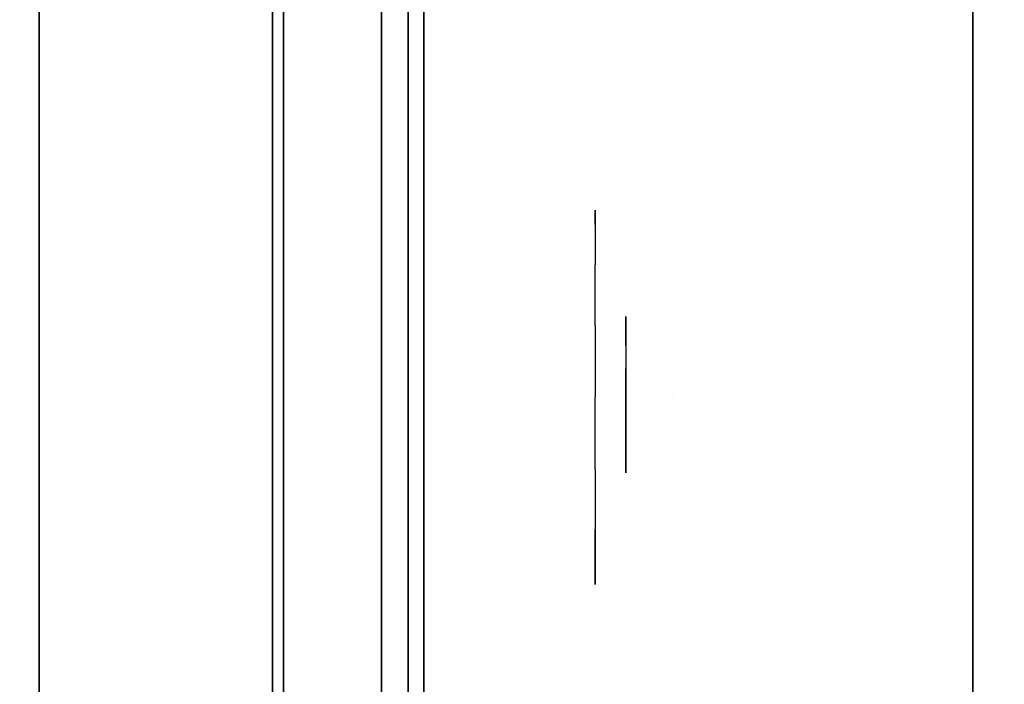
# Model space of a CAD drawing. Units: millimetres. Extents: x -4203 to 3091, y -4301 to 5204.
# Drawn here: x -1 to 62, y 370 to 412 of the extents above; entities that cross this region are included whole.
import ezdxf

# ---------------------------------------------------------------- set-up
doc = ezdxf.new("R2010")
doc.units = ezdxf.units.MM
doc.header["$LTSCALE"] = 0.2
doc.header["$MEASUREMENT"] = 0
doc.header["$PDMODE"] = 1
for name, color, linetype in [('GLASS', 7, 'Continuous'), ('HAGS-FOUND', 8, 'Continuous'), ('HAGS2', 7, 'Continuous'), ('HAGS3', 7, 'Continuous'), ('HPL- SpectYel', 2, 'Continuous'), ('HPL-Café-3020', 41, 'Continuous'), ('HPL-FB', 26, 'Continuous'), ('PL-Black', 250, 'Continuous'), ('PL-Red', 10, 'Continuous'), ('PL-White', 255, 'Continuous')]:
    doc.layers.add(name, color=color, linetype=linetype)
doc.layers.add('HAGS-Dim Plan', color=7, linetype='Continuous', lineweight=100)
doc.styles.add('ATT', font='txt.shx')
doc.styles.get("Standard").update_dxf_attribs({"font": 'g13f12d.shx', "height": 300})
doc.dimstyles.new('HAGS - Dim Plan', dxfattribs={"dimtxt": 300, "dimasz": 200, "dimexe": 0.18, "dimexo": 0.0625, "dimgap": 150, "dimtad": 0, "dimlfac": 0.001, "dimrnd": 0.05, "dimzin": 1, "dimdsep": 46, "dimtxsty": 'Standard', "dimblk": 'HAGS - Dim Plan arrow', "dimcen": 0.1, "dimse1": 1, "dimse2": 1, "dimclrd": 1, "dimadec": 0, "dimazin": 0, "dimtfac": 1, "dimtofl": 0, "dimtmove": 0, "dimatfit": 3, "dimfxl": 1, "dimtolj": 1, "dimtzin": 0, "dimarcsym": 0})

# ---------------------------------------------------------------- blocks, each defined once
blk = doc.blocks.new('620072')
at = {"layer": 'HAGS-FOUND'}
for points, invisible_edges in [([(333.5, 22, -406), (333.5, -22, -406), (833, -22, -406), (833, 22, -406)], 1), ([(333.5, -22, -427), (333.5, -60, -427), (833, -60, -427), (833, -22, -427)], 1), ([(833, -22, -406), (333.5, -22, -406), (333.5, -22, -427), (833, -22, -427)], 2), ([(833, -60, -406), (833, -60, -427), (333.5, -60, -427), (333.5, -60, -406)], 4)]:
    blk.add_3dface(points, dxfattribs=dict(at, invisible_edges=invisible_edges))
blk = doc.blocks.new('8046247')
at = {"layer": 'HPL-Café-3020'}
for points, invisible_edges in [([(632, 0, 80), (333.5, 0, 741.271), (35, 0, 80)], 3), ([(632, 0, 80), (484.271, 0, 752.007), (409.077, 0, 743.958), (333.5, 0, 741.271)], 9), ([(632, -15, 80), (333.5, -15, 741.271), (35, -15, 80), (333.5, -15, 80)], 3), ([(632, -15, 80), (333.5, -15, 741.271), (35, -15, 80)], 3), ([(632, -15, 80), (484.271, -15, 752.007), (409.077, -15, 743.958), (333.5, -15, 741.271)], 9), ([(632, -15, 80), (484.271, -15, 752.007), (409.077, -15, 743.958), (333.5, -15, 741.271)], 9)]:
    blk.add_3dface(points, dxfattribs=dict(at, invisible_edges=invisible_edges))
at = {"layer": 'HPL-FB', "color": 26}
blk.add_3dface([(632, -15, 80), (632, 0, 80), (35, 0, 80), (35, -15, 80)], dxfattribs=at)
at = {"layer": 'HPL-FB', "color": 26, "invisible_edges": 5}
for points in [[(333.5, -15, 741.271), (333.5, 0, 741.271), (409.077, 0, 743.958), (409.077, -15, 743.958)], [(409.077, 0, 743.958), (409.077, -15, 743.958), (484.271, -15, 752.007), (484.271, 0, 752.007)]]:
    blk.add_3dface(points, dxfattribs=at)
blk = doc.blocks.new('8013790')
at = {"layer": 'GLASS', "color": 7}
for points, invisible_edges in [([(378.518, -37.843, 419.66), (375.942, -35.729, 419.66), (376.857, -35.729, 415.059), (379.237, -37.843, 416.045)], 15), ([(379.237, -37.843, 423.274), (376.857, -35.729, 424.26), (375.942, -35.729, 419.66), (378.518, -37.843, 419.66)], 15), ([(381.284, -37.843, 426.338), (379.463, -35.729, 428.16), (376.857, -35.729, 424.26), (379.237, -37.843, 423.274)], 15), ([(379.237, -37.843, 416.045), (376.857, -35.729, 415.059), (379.463, -35.729, 411.16), (381.284, -37.843, 412.981)], 15), ([(381.284, -37.843, 412.981), (379.463, -35.729, 411.16), (383.362, -35.729, 408.554), (384.348, -37.843, 410.934)], 15), ([(384.348, -37.843, 428.385), (383.362, -35.729, 430.765), (379.463, -35.729, 428.16), (381.284, -37.843, 426.338)], 15), ([(384.348, -37.843, 410.934), (383.362, -35.729, 408.554), (387.963, -35.729, 407.639), (387.963, -37.843, 410.215)], 15), ([(387.963, -35.729, 431.68), (387.963, -37.843, 429.104), (384.348, -37.843, 428.385), (383.362, -35.729, 430.765)], 7), ([(387.963, -37.843, 410.215), (387.963, -35.729, 407.639), (392.563, -35.729, 408.554), (391.577, -37.843, 410.934)], 15), ([(391.577, -37.843, 428.385), (392.563, -35.729, 430.765), (387.963, -35.729, 431.68), (387.963, -37.843, 429.104)], 15), ([(391.577, -37.843, 410.934), (392.563, -35.729, 408.554), (396.463, -35.729, 411.16), (394.641, -37.843, 412.981)], 15), ([(394.641, -37.843, 426.338), (396.463, -35.729, 428.16), (392.563, -35.729, 430.765), (391.577, -37.843, 428.385)], 15), ([(396.688, -37.843, 423.274), (399.068, -35.729, 424.26), (396.463, -35.729, 428.16), (394.641, -37.843, 426.338)], 15), ([(394.641, -37.843, 412.981), (396.463, -35.729, 411.16), (399.068, -35.729, 415.059), (396.688, -37.843, 416.045)], 15), ([(396.688, -37.843, 416.045), (399.068, -35.729, 415.059), (399.983, -35.729, 419.66), (397.407, -37.843, 419.66)], 15), ([(397.407, -37.843, 419.66), (399.983, -35.729, 419.66), (399.068, -35.729, 424.26), (396.688, -37.843, 423.274)], 15), ([(381.457, -39.414, 419.66), (378.518, -37.843, 419.66), (379.237, -37.843, 416.045), (381.952, -39.414, 417.17)], 15), ([(381.952, -39.414, 422.149), (379.237, -37.843, 423.274), (378.518, -37.843, 419.66), (381.457, -39.414, 419.66)], 15), ([(381.952, -39.414, 417.17), (379.237, -37.843, 416.045), (381.284, -37.843, 412.981), (383.362, -39.414, 415.059)], 15), ([(383.362, -39.414, 424.26), (381.284, -37.843, 426.338), (379.237, -37.843, 423.274), (381.952, -39.414, 422.149)], 15), ([(385.473, -39.414, 425.67), (384.348, -37.843, 428.385), (381.284, -37.843, 426.338), (383.362, -39.414, 424.26)], 15), ([(383.362, -39.414, 415.059), (381.284, -37.843, 412.981), (384.348, -37.843, 410.934), (385.473, -39.414, 413.649)], 15), ([(387.963, -39.414, 426.165), (387.963, -37.843, 429.104), (384.348, -37.843, 428.385), (385.473, -39.414, 425.67)], 15), ([(385.473, -39.414, 413.649), (384.348, -37.843, 410.934), (387.963, -37.843, 410.215), (387.963, -39.414, 413.154)], 15), ([(390.452, -39.414, 425.67), (391.577, -37.843, 428.385), (387.963, -37.843, 429.104), (387.963, -39.414, 426.165)], 15), ([(387.963, -39.414, 413.154), (387.963, -37.843, 410.215), (391.577, -37.843, 410.934), (390.452, -39.414, 413.649)], 15), ([(392.563, -39.414, 424.26), (394.641, -37.843, 426.338), (391.577, -37.843, 428.385), (390.452, -39.414, 425.67)], 15), ([(390.452, -39.414, 413.649), (391.577, -37.843, 410.934), (394.641, -37.843, 412.981), (392.563, -39.414, 415.059)], 15), ([(392.563, -39.414, 415.059), (394.641, -37.843, 412.981), (396.688, -37.843, 416.045), (393.973, -39.414, 417.17)], 15), ([(393.973, -39.414, 422.149), (396.688, -37.843, 423.274), (394.641, -37.843, 426.338), (392.563, -39.414, 424.26)], 15), ([(393.973, -39.414, 417.17), (396.688, -37.843, 416.045), (397.407, -37.843, 419.66), (394.468, -39.414, 419.66)], 15), ([(394.468, -39.414, 419.66), (397.407, -37.843, 419.66), (396.688, -37.843, 423.274), (393.973, -39.414, 422.149)], 15), ([(384.646, -40.381, 419.66), (381.457, -39.414, 419.66), (381.952, -39.414, 417.17), (384.898, -40.381, 418.39)], 15), ([(384.898, -40.381, 420.929), (381.952, -39.414, 422.149), (381.457, -39.414, 419.66), (384.646, -40.381, 419.66)], 15), ([(384.898, -40.381, 418.39), (381.952, -39.414, 417.17), (383.362, -39.414, 415.059), (385.617, -40.381, 417.314)], 15), ([(385.617, -40.381, 422.005), (383.362, -39.414, 424.26), (381.952, -39.414, 422.149), (384.898, -40.381, 420.929)], 15), ([(385.617, -40.381, 417.314), (383.362, -39.414, 415.059), (385.473, -39.414, 413.649), (386.693, -40.381, 416.595)], 15), ([(386.693, -40.381, 422.724), (385.473, -39.414, 425.67), (383.362, -39.414, 424.26), (385.617, -40.381, 422.005)], 15), ([(386.693, -40.381, 416.595), (385.473, -39.414, 413.649), (387.963, -39.414, 413.154), (387.963, -40.381, 416.343)], 15), ([(387.963, -40.381, 422.976), (387.963, -39.414, 426.165), (385.473, -39.414, 425.67), (386.693, -40.381, 422.724)], 15), ([(387.963, -40.381, 416.343), (387.963, -39.414, 413.154), (390.452, -39.414, 413.649), (389.232, -40.381, 416.595)], 15), ([(389.232, -40.381, 422.724), (390.452, -39.414, 425.67), (387.963, -39.414, 426.165), (387.963, -40.381, 422.976)], 15), ([(389.232, -40.381, 416.595), (390.452, -39.414, 413.649), (392.563, -39.414, 415.059), (390.308, -40.381, 417.314)], 15), ([(390.308, -40.381, 422.005), (392.563, -39.414, 424.26), (390.452, -39.414, 425.67), (389.232, -40.381, 422.724)], 15), ([(390.308, -40.381, 417.314), (392.563, -39.414, 415.059), (393.973, -39.414, 417.17), (391.027, -40.381, 418.39)], 15), ([(391.027, -40.381, 420.929), (393.973, -39.414, 422.149), (392.563, -39.414, 424.26), (390.308, -40.381, 422.005)], 15), ([(391.027, -40.381, 418.39), (393.973, -39.414, 417.17), (394.468, -39.414, 419.66), (391.279, -40.381, 419.66)], 15), ([(391.279, -40.381, 419.66), (394.468, -39.414, 419.66), (393.973, -39.414, 422.149), (391.027, -40.381, 420.929)], 15), ([(387.963, -40.708, 419.66), (384.646, -40.381, 419.66), (384.898, -40.381, 418.39), (387.963, -40.708, 419.66)], 7), ([(387.963, -40.708, 419.66), (384.898, -40.381, 420.929), (384.646, -40.381, 419.66), (387.963, -40.708, 419.66)], 7), ([(387.963, -40.708, 419.66), (384.898, -40.381, 418.39), (385.617, -40.381, 417.314), (387.963, -40.708, 419.66)], 7), ([(387.963, -40.708, 419.66), (385.617, -40.381, 422.005), (384.898, -40.381, 420.929), (387.963, -40.708, 419.66)], 7), ([(387.963, -40.708, 419.66), (385.617, -40.381, 417.314), (386.693, -40.381, 416.595), (387.963, -40.708, 419.66)], 7), ([(387.963, -40.708, 419.66), (386.693, -40.381, 422.724), (385.617, -40.381, 422.005), (387.963, -40.708, 419.66)], 7), ([(387.963, -40.708, 419.66), (386.693, -40.381, 416.595), (387.963, -40.381, 416.343), (387.963, -40.708, 419.66)], 7), ([(387.963, -40.708, 419.66), (387.963, -40.381, 422.976), (386.693, -40.381, 422.724), (387.963, -40.708, 419.66)], 7), ([(387.963, -40.708, 419.66), (387.963, -40.381, 416.343), (389.232, -40.381, 416.595), (387.963, -40.708, 419.66)], 7), ([(387.963, -40.708, 419.66), (389.232, -40.381, 416.595), (390.308, -40.381, 417.314), (387.963, -40.708, 419.66)], 7), ([(387.963, -40.708, 419.66), (390.308, -40.381, 417.314), (391.027, -40.381, 418.39), (387.963, -40.708, 419.66)], 7), ([(387.963, -40.708, 419.66), (391.027, -40.381, 418.39), (391.279, -40.381, 419.66), (387.963, -40.708, 419.66)], 7), ([(387.963, -40.708, 419.66), (391.279, -40.381, 419.66), (391.027, -40.381, 420.929), (387.963, -40.708, 419.66)], 7), ([(387.963, -40.708, 419.66), (391.027, -40.381, 420.929), (390.308, -40.381, 422.005), (387.963, -40.708, 419.66)], 7), ([(387.963, -40.708, 419.66), (390.308, -40.381, 422.005), (389.232, -40.381, 422.724), (387.963, -40.708, 419.66)], 7), ([(387.963, -40.708, 419.66), (389.232, -40.381, 422.724), (387.963, -40.381, 422.976), (387.963, -40.708, 419.66)], 7)]:
    blk.add_3dface(points, dxfattribs=dict(at, invisible_edges=invisible_edges))
at = {"layer": 'HPL- SpectYel', "invisible_edges": 5}
for points in [[(178.6, -23.708, 443.671), (169.857, -23.708, 370.009), (472.122, -23.708, 370.009), (224.196, -23.708, 472.166)], [(472.122, -23.708, 370.009), (224.196, -23.708, 472.166), (274.122, -23.708, 497.139), (486.133, -23.708, 371.823)], [(274.122, -23.708, 497.139), (486.133, -23.708, 371.823), (501.801, -23.708, 378.704), (323.744, -23.708, 516.357)], [(501.801, -23.708, 378.704), (323.744, -23.708, 516.357), (374.669, -23.708, 530.874), (513.706, -23.708, 389.013)], [(374.669, -23.708, 530.874), (513.706, -23.708, 389.013), (523.386, -23.708, 405.084), (429.599, -23.708, 541.072)]]:
    blk.add_3dface(points, dxfattribs=at)
at = {"layer": 'HPL-FB', "color": 1, "extrusion": (0, -1, 0)}
for elevation in [15.708, 23.708]:
    blk.add_lwpolyline([(169.857, 370.009), (472.122, 370.009), (486.133, 371.823), (501.801, 378.704), (513.706, 389.013), (523.386, 405.084), (527.122, 425.009), (527.122, 516.254), (524.974, 527.4), (511.378, 542.65), (494.402, 546.204), (477.633, 545.578), (429.599, 541.072), (374.669, 530.874), (323.744, 516.357), (274.122, 497.139), (224.196, 472.166), (178.6, 443.671), (149.162, 421.729), (141.387, 409.469), (140.991, 391.838), (148.451, 378.99), (157.932, 372.481)], close=True, dxfattribs=dict(at, elevation=elevation))
at = {"layer": 'HPL-FB'}
for points, invisible_edges in [([(169.857, -15.708, 370.009), (169.857, -23.708, 370.009), (472.122, -23.708, 370.009), (472.122, -15.708, 370.009)], 5), ([(323.744, -15.708, 516.357), (323.744, -23.708, 516.357), (374.669, -23.708, 530.874), (374.669, -15.708, 530.874)], 5), ([(374.669, -23.708, 530.874), (374.669, -15.708, 530.874), (429.599, -15.708, 541.072), (429.599, -23.708, 541.072)], 5), ([(380.212, -23.708, 386.298), (383.373, -23.708, 387.392), (388.48, -23.708, 394.442), (388.966, -23.708, 398.21)], 4), ([(383.373, -23.708, 387.392), (381.185, -23.708, 384.597), (380.212, -23.708, 386.298), (383.373, -23.708, 387.392)], 1), ([(388.358, -23.708, 387.149), (387.994, -23.708, 389.215), (383.373, -23.708, 387.392), (381.185, -23.708, 384.597)], 5), ([(390.304, -23.708, 390.066), (390.425, -23.708, 388), (388.358, -23.708, 387.149), (387.994, -23.708, 389.215)], 15), ([(390.304, -23.708, 397.237), (388.48, -23.708, 394.442), (387.994, -23.708, 389.215), (390.304, -23.708, 390.066)], 5), ([(388.358, -23.708, 387.149), (390.425, -23.708, 388), (390.79, -23.708, 378.884), (388.358, -23.708, 378.763)], 1), ([(390.304, -23.708, 397.237), (388.966, -23.708, 398.21), (388.48, -23.708, 394.442), (390.304, -23.708, 397.237)], 6), ([(392.492, -23.708, 390.309), (392.614, -23.708, 388.729), (390.425, -23.708, 388), (390.304, -23.708, 390.066)], 4), ([(355.595, -24.708, 496.221), (360.358, -24.708, 492.449), (385.861, -24.708, 499.292), (383.627, -24.708, 503.901)], 5), ([(383.627, -24.708, 503.901), (385.861, -24.708, 499.292), (390.861, -24.708, 500.439), (418.367, -24.708, 510.706)], 7), ([(390.861, -24.708, 500.439), (385.861, -24.708, 499.292), (385.861, -24.708, 417.881), (390.861, -24.708, 417.881)], 1), ([(418.367, -24.708, 510.706), (390.861, -24.708, 500.439), (424.064, -24.708, 506.495), (432.057, -24.708, 511.687)], 5)]:
    blk.add_3dface(points, dxfattribs=dict(at, invisible_edges=invisible_edges))
at = {"layer": 'PL-Black'}
for points, invisible_edges in [([(383.111, -37.695, 419.749), (385.671, -37.695, 420.635), (389.808, -37.695, 426.345), (390.202, -37.695, 429.397)], 4), ([(385.671, -37.695, 420.635), (383.899, -37.695, 418.37), (383.111, -37.695, 419.749), (385.671, -37.695, 420.635)], 1), ([(389.709, -37.695, 420.438), (389.414, -37.695, 422.111), (385.671, -37.695, 420.635), (383.899, -37.695, 418.37)], 5), ([(391.285, -37.695, 428.609), (389.808, -37.695, 426.345), (389.414, -37.695, 422.111), (391.285, -37.695, 422.801)], 5), ([(389.709, -37.695, 420.438), (391.384, -37.695, 421.127), (391.679, -37.695, 413.743), (389.709, -37.695, 413.645)], 1), ([(391.285, -37.695, 428.609), (390.202, -37.695, 429.397), (389.808, -37.695, 426.345), (391.285, -37.695, 428.609)], 6), ([(393.058, -37.695, 422.997), (393.156, -37.695, 421.718), (391.384, -37.695, 421.127), (391.285, -37.695, 422.801)], 4)]:
    blk.add_3dface(points, dxfattribs=dict(at, invisible_edges=invisible_edges))
at = {"layer": 'PL-Red'}
for points, invisible_edges in [([(372.558, -27.024, 426.04), (372.257, -23.708, 426.165), (370.963, -23.708, 419.66), (371.289, -27.024, 419.66)], 13), ([(371.289, -27.024, 419.66), (370.963, -23.708, 419.66), (372.257, -23.708, 413.154), (372.558, -27.024, 413.279)], 13), ([(372.558, -27.024, 413.279), (372.257, -23.708, 413.154), (375.942, -23.708, 407.639), (376.173, -27.024, 407.87)], 13), ([(376.173, -27.024, 431.449), (375.942, -23.708, 431.68), (372.257, -23.708, 426.165), (372.558, -27.024, 426.04)], 13), ([(376.173, -27.024, 407.87), (375.942, -23.708, 407.639), (381.457, -23.708, 403.954), (381.582, -27.024, 404.255)], 13), ([(381.582, -27.024, 435.064), (381.457, -23.708, 435.366), (375.942, -23.708, 431.68), (376.173, -27.024, 431.449)], 13), ([(381.582, -27.024, 404.255), (381.457, -23.708, 403.954), (387.963, -23.708, 402.66), (387.963, -27.024, 402.986)], 13), ([(387.963, -27.024, 436.333), (387.963, -23.708, 436.66), (381.457, -23.708, 435.366), (381.582, -27.024, 435.064)], 13), ([(387.963, -27.024, 402.986), (387.963, -23.708, 402.66), (394.468, -23.708, 403.954), (394.343, -27.024, 404.255)], 13), ([(394.343, -27.024, 435.064), (394.468, -23.708, 435.366), (387.963, -23.708, 436.66), (387.963, -27.024, 436.333)], 13), ([(394.343, -27.024, 404.255), (394.468, -23.708, 403.954), (399.983, -23.708, 407.639), (399.752, -27.024, 407.87)], 13), ([(399.752, -27.024, 431.449), (399.983, -23.708, 431.68), (394.468, -23.708, 435.366), (394.343, -27.024, 435.064)], 13), ([(399.752, -27.024, 407.87), (399.983, -23.708, 407.639), (403.669, -23.708, 413.154), (403.367, -27.024, 413.279)], 13), ([(403.367, -27.024, 426.04), (403.669, -23.708, 426.165), (399.983, -23.708, 431.68), (399.752, -27.024, 431.449)], 13), ([(404.636, -27.024, 419.66), (404.963, -23.708, 419.66), (403.669, -23.708, 426.165), (403.367, -27.024, 426.04)], 13), ([(403.367, -27.024, 413.279), (403.669, -23.708, 413.154), (404.963, -23.708, 419.66), (404.636, -27.024, 419.66)], 13), ([(373.452, -30.213, 425.67), (372.558, -27.024, 426.04), (371.289, -27.024, 419.66), (372.257, -30.213, 419.66)], 15), ([(372.257, -30.213, 419.66), (371.289, -27.024, 419.66), (372.558, -27.024, 413.279), (373.452, -30.213, 413.649)], 15), ([(373.452, -30.213, 413.649), (372.558, -27.024, 413.279), (376.173, -27.024, 407.87), (376.857, -30.213, 408.554)], 15), ([(376.857, -30.213, 430.765), (376.173, -27.024, 431.449), (372.558, -27.024, 426.04), (373.452, -30.213, 425.67)], 15), ([(376.857, -30.213, 408.554), (376.173, -27.024, 407.87), (381.582, -27.024, 404.255), (381.952, -30.213, 405.149)], 15), ([(381.952, -30.213, 434.17), (381.582, -27.024, 435.064), (376.173, -27.024, 431.449), (376.857, -30.213, 430.765)], 15), ([(381.952, -30.213, 405.149), (381.582, -27.024, 404.255), (387.963, -27.024, 402.986), (387.963, -30.213, 403.954)], 15), ([(387.963, -30.213, 435.366), (387.963, -27.024, 436.333), (381.582, -27.024, 435.064), (381.952, -30.213, 434.17)], 15), ([(387.963, -30.213, 403.954), (387.963, -27.024, 402.986), (394.343, -27.024, 404.255), (393.973, -30.213, 405.149)], 15), ([(393.973, -30.213, 434.17), (394.343, -27.024, 435.064), (387.963, -27.024, 436.333), (387.963, -30.213, 435.366)], 15), ([(393.973, -30.213, 405.149), (394.343, -27.024, 404.255), (399.752, -27.024, 407.87), (399.068, -30.213, 408.554)], 15), ([(399.068, -30.213, 430.765), (399.752, -27.024, 431.449), (394.343, -27.024, 435.064), (393.973, -30.213, 434.17)], 15), ([(399.068, -30.213, 408.554), (399.752, -27.024, 407.87), (403.367, -27.024, 413.279), (402.473, -30.213, 413.649)], 15), ([(402.473, -30.213, 425.67), (403.367, -27.024, 426.04), (399.752, -27.024, 431.449), (399.068, -30.213, 430.765)], 15), ([(403.669, -30.213, 419.66), (404.636, -27.024, 419.66), (403.367, -27.024, 426.04), (402.473, -30.213, 425.67)], 15), ([(402.473, -30.213, 413.649), (403.367, -27.024, 413.279), (404.636, -27.024, 419.66), (403.669, -30.213, 419.66)], 15), ([(374.904, -33.152, 425.069), (373.452, -30.213, 425.67), (372.257, -30.213, 419.66), (373.828, -33.152, 419.66)], 15), ([(373.828, -33.152, 419.66), (372.257, -30.213, 419.66), (373.452, -30.213, 413.649), (374.904, -33.152, 414.25)], 15), ([(374.904, -33.152, 414.25), (373.452, -30.213, 413.649), (376.857, -30.213, 408.554), (377.968, -33.152, 409.665)], 15), ([(377.968, -33.152, 429.655), (376.857, -30.213, 430.765), (373.452, -30.213, 425.67), (374.904, -33.152, 425.069)], 15), ([(377.968, -33.152, 409.665), (376.857, -30.213, 408.554), (381.952, -30.213, 405.149), (382.553, -33.152, 406.601)], 15), ([(382.553, -33.152, 432.719), (381.952, -30.213, 434.17), (376.857, -30.213, 430.765), (377.968, -33.152, 429.655)], 15), ([(382.553, -33.152, 406.601), (381.952, -30.213, 405.149), (387.963, -30.213, 403.954), (387.963, -33.152, 405.525)], 15), ([(387.963, -33.152, 433.795), (387.963, -30.213, 435.366), (381.952, -30.213, 434.17), (382.553, -33.152, 432.719)], 15), ([(387.963, -33.152, 405.525), (387.963, -30.213, 403.954), (393.973, -30.213, 405.149), (393.372, -33.152, 406.601)], 15), ([(393.372, -33.152, 432.719), (393.973, -30.213, 434.17), (387.963, -30.213, 435.366), (387.963, -33.152, 433.795)], 15), ([(393.372, -33.152, 406.601), (393.973, -30.213, 405.149), (399.068, -30.213, 408.554), (397.958, -33.152, 409.665)], 15), ([(397.958, -33.152, 429.655), (399.068, -30.213, 430.765), (393.973, -30.213, 434.17), (393.372, -33.152, 432.719)], 15), ([(397.958, -33.152, 409.665), (399.068, -30.213, 408.554), (402.473, -30.213, 413.649), (401.022, -33.152, 414.25)], 15), ([(401.022, -33.152, 425.069), (402.473, -30.213, 425.67), (399.068, -30.213, 430.765), (397.958, -33.152, 429.655)], 15), ([(402.098, -33.152, 419.66), (403.669, -30.213, 419.66), (402.473, -30.213, 425.67), (401.022, -33.152, 425.069)], 15), ([(401.022, -33.152, 414.25), (402.473, -30.213, 413.649), (403.669, -30.213, 419.66), (402.098, -33.152, 419.66)], 15), ([(376.857, -35.729, 424.26), (374.904, -33.152, 425.069), (373.828, -33.152, 419.66), (375.942, -35.729, 419.66)], 15), ([(375.942, -35.729, 419.66), (373.828, -33.152, 419.66), (374.904, -33.152, 414.25), (376.857, -35.729, 415.059)], 15), ([(379.463, -35.729, 428.16), (377.968, -33.152, 429.655), (374.904, -33.152, 425.069), (376.857, -35.729, 424.26)], 15), ([(376.857, -35.729, 415.059), (374.904, -33.152, 414.25), (377.968, -33.152, 409.665), (379.463, -35.729, 411.16)], 15), ([(379.463, -35.729, 411.16), (377.968, -33.152, 409.665), (382.553, -33.152, 406.601), (383.362, -35.729, 408.554)], 15), ([(383.362, -35.729, 430.765), (382.553, -33.152, 432.719), (377.968, -33.152, 429.655), (379.463, -35.729, 428.16)], 15), ([(387.963, -35.729, 431.68), (387.963, -33.152, 433.795), (382.553, -33.152, 432.719), (383.362, -35.729, 430.765)], 15), ([(383.362, -35.729, 408.554), (382.553, -33.152, 406.601), (387.963, -33.152, 405.525), (387.963, -35.729, 407.639)], 15), ([(392.563, -35.729, 430.765), (393.372, -33.152, 432.719), (387.963, -33.152, 433.795), (387.963, -35.729, 431.68)], 15), ([(387.963, -35.729, 407.639), (387.963, -33.152, 405.525), (393.372, -33.152, 406.601), (392.563, -35.729, 408.554)], 15), ([(392.563, -35.729, 408.554), (393.372, -33.152, 406.601), (397.958, -33.152, 409.665), (396.463, -35.729, 411.16)], 15), ([(396.463, -35.729, 428.16), (397.958, -33.152, 429.655), (393.372, -33.152, 432.719), (392.563, -35.729, 430.765)], 15), ([(399.068, -35.729, 424.26), (401.022, -33.152, 425.069), (397.958, -33.152, 429.655), (396.463, -35.729, 428.16)], 15), ([(396.463, -35.729, 411.16), (397.958, -33.152, 409.665), (401.022, -33.152, 414.25), (399.068, -35.729, 415.059)], 15), ([(399.983, -35.729, 419.66), (402.098, -33.152, 419.66), (401.022, -33.152, 425.069), (399.068, -35.729, 424.26)], 15), ([(399.068, -35.729, 415.059), (401.022, -33.152, 414.25), (402.098, -33.152, 419.66), (399.983, -35.729, 419.66)], 15)]:
    blk.add_3dface(points, dxfattribs=dict(at, invisible_edges=invisible_edges))
at = {"layer": 'PL-White'}
for points, invisible_edges in [([(379.463, -35.729, 428.16), (376.857, -35.729, 424.26), (375.942, -35.729, 419.66), (376.857, -35.729, 415.059)], 8), ([(379.463, -35.729, 428.16), (376.857, -35.729, 415.059), (379.463, -35.729, 411.16), (383.362, -35.729, 430.765)], 5), ([(379.463, -35.729, 411.16), (383.362, -35.729, 430.765), (387.963, -35.729, 431.68), (383.362, -35.729, 408.554)], 7), ([(387.963, -35.729, 431.68), (383.362, -35.729, 408.554), (387.963, -35.729, 407.639), (392.563, -35.729, 430.765)], 5), ([(387.963, -35.729, 407.639), (392.563, -35.729, 430.765), (396.463, -35.729, 428.16), (392.563, -35.729, 408.554)], 5), ([(396.463, -35.729, 428.16), (392.563, -35.729, 408.554), (396.463, -35.729, 411.16), (399.068, -35.729, 424.26)], 5), ([(396.463, -35.729, 411.16), (399.068, -35.729, 424.26), (399.983, -35.729, 419.66), (399.068, -35.729, 415.059)], 1)]:
    blk.add_3dface(points, dxfattribs=dict(at, invisible_edges=invisible_edges))
at = {"style": 'ATT', "flags": 3}
blk.add_attdef('ARTNR', (0, 0), '', height=10, dxfattribs=at)
blk = doc.blocks.new('HAGS - Dim Plan arrow')
at = {"color": 1, "lineweight": 0}
blk.add_lwpolyline([(0, 0, 0, 0.35, 0), (-1, 0, 0.015, 0.015, 0)], format="xyseb", dxfattribs=at)
blk = doc.blocks.new('*D43')
at = {"layer": 'Defpoints', "color": 0, "transparency": 16777216}
for p in [(1920.352, 3003.52), (-4203.008, 1334.016), (1920.352, -3527.233)]:
    blk.add_point(p, dxfattribs=at)
at = {"layer": 'HAGS-Dim Plan', "color": 1, "lineweight": -2, "transparency": 16777216}
for p, q in [((-4003.008, -3527.233), (-1871.557, -3527.233)), ((1720.352, -3527.233), (-702.731, -3527.233))]:
    blk.add_line(p, q, dxfattribs=at)
at = {"layer": 'HAGS-Dim Plan', "color": 1, "lineweight": -2, "transparency": 16777216, "xscale": 200, "yscale": 200, "zscale": 200, "rotation": 180}
blk.add_blockref('HAGS - Dim Plan arrow', (-4203.008, -3527.233), dxfattribs=at)
at = {"layer": 'HAGS-Dim Plan', "color": 1, "lineweight": -2, "transparency": 16777216, "xscale": 200, "yscale": 200, "zscale": 200}
blk.add_blockref('HAGS - Dim Plan arrow', (1920.352, -3527.233), dxfattribs=at)
at = {"layer": 'HAGS-Dim Plan', "color": 0, "transparency": 16777216, "insert": (-1287.144, -3527.233), "char_height": 300, "attachment_point": 5}
blk.add_mtext('\\A1;6.10m', dxfattribs=at)
blk = doc.blocks.new('*D42')
at = {"layer": 'Defpoints', "color": 0, "transparency": 16777216}
for p in [(420.352, 2791.52), (-3005.444, 2000.969, 947.823), (-3005.444, -3068.016)]:
    blk.add_point(p, dxfattribs=at)
at = {"layer": 'HAGS-Dim Plan', "color": 1, "lineweight": -2, "transparency": 16777216}
for p, q in [((-2805.444, -3068.016), (-1912.983, -3068.016)), ((220.352, -3068.016), (-672.11, -3068.016))]:
    blk.add_line(p, q, dxfattribs=at)
at = {"layer": 'HAGS-Dim Plan', "color": 1, "lineweight": -2, "transparency": 16777216, "xscale": 200, "yscale": 200, "zscale": 200, "rotation": 180}
blk.add_blockref('HAGS - Dim Plan arrow', (-3005.444, -3068.016), dxfattribs=at)
at = {"layer": 'HAGS-Dim Plan', "color": 1, "lineweight": -2, "transparency": 16777216, "xscale": 200, "yscale": 200, "zscale": 200}
blk.add_blockref('HAGS - Dim Plan arrow', (420.352, -3068.016), dxfattribs=at)
at = {"layer": 'HAGS-Dim Plan', "color": 0, "transparency": 16777216, "insert": (-1292.546, -3068.016), "char_height": 300, "attachment_point": 5}
blk.add_mtext('\\A1;3.45m', dxfattribs=at)
blk = doc.blocks.new('*D47')
at = {"layer": 'Defpoints', "color": 0, "transparency": 16777216}
for p in [(-1667.5, 5203.5), (2893.735, 5203.5), (-100, -2378.325)]:
    blk.add_point(p, dxfattribs=at)
at = {"layer": 'HAGS-Dim Plan', "color": 1, "lineweight": -2, "transparency": 16777216}
for p, q in [((2893.735, 5003.5), (2893.735, 2018.024)), ((2893.735, -2178.325), (2893.735, 807.151))]:
    blk.add_line(p, q, dxfattribs=at)
at = {"layer": 'HAGS-Dim Plan', "color": 1, "lineweight": -2, "transparency": 16777216, "xscale": 200, "yscale": 200, "zscale": 200}
for p, rotation in [((2893.735, 5203.5), 90), ((2893.735, -2378.325), 270)]:
    blk.add_blockref('HAGS - Dim Plan arrow', p, dxfattribs=dict(at, rotation=rotation))
at = {"layer": 'HAGS-Dim Plan', "color": 0, "transparency": 16777216, "insert": (2893.735, 1412.587), "char_height": 300, "attachment_point": 5, "rotation": 90}
blk.add_mtext('\\A1;7.60m', dxfattribs=at)
blk = doc.blocks.new('*D48')
at = {"layer": 'Defpoints', "color": 0, "transparency": 16777216}
for p in [(-1657.752, 3888.016, 284.197), (2348.551, 3888.016), (-101, -821.171, 172.06)]:
    blk.add_point(p, dxfattribs=at)
at = {"layer": 'HAGS-Dim Plan', "color": 1, "lineweight": -2, "transparency": 16777216}
for p, q in [((2348.551, 3688.016), (2348.551, 2053.679)), ((2348.551, -621.171), (2348.551, 812.806))]:
    blk.add_line(p, q, dxfattribs=at)
at = {"layer": 'HAGS-Dim Plan', "color": 1, "lineweight": -2, "transparency": 16777216, "xscale": 200, "yscale": 200, "zscale": 200}
for p, rotation in [((2348.551, 3888.016), 90), ((2348.551, -821.171), 270)]:
    blk.add_blockref('HAGS - Dim Plan arrow', p, dxfattribs=dict(at, rotation=rotation))
at = {"layer": 'HAGS-Dim Plan', "color": 0, "transparency": 16777216, "insert": (2348.551, 1433.242), "char_height": 300, "attachment_point": 5, "rotation": 90}
blk.add_mtext('\\A1;4.70m', dxfattribs=at)

msp = doc.modelspace()

# ---------------------------------------------------------------- block references
at = {"rotation": 90}
msp.add_blockref('620072', (0, 0), dxfattribs=at)
at = {"layer": 'HAGS2', "rotation": 90}
msp.add_blockref('8046247', (0, 0, 595), dxfattribs=at)
at = {"layer": 'HAGS3', "rotation": 90}
msp.add_blockref('8013790', (0, 0, 450), dxfattribs=at)

# ---------------------------------------------------------------- dimensions: what is measured, and where the dimension line sits
at = {"layer": 'HAGS-Dim Plan'}
for base, p1, p2, angle, picture, middle in [((2893.735, 5203.5), (-100, -2378.325), (-1667.5, 5203.5), 90, '*D47', (2893.735, 1412.587)), ((2348.551, 3888.016), (-101, -821.171, 172.06), (-1657.752, 3888.016, 284.197), 90, '*D48', (2348.551, 1433.242)), ((1920.352, -3527.233), (-4203.008, 1334.016), (1920.352, 3003.52), 180, '*D43', (-1287.144, -3527.233)), ((-3005.444, -3068.016), (420.352, 2791.52), (-3005.444, 2000.969, 947.823), 180, '*D42', (-1292.546, -3068.016))]:
    dim = msp.add_linear_dim(base=base, p1=p1, p2=p2, angle=angle, dimstyle='HAGS - Dim Plan', override={"dimpost": 'm'}, dxfattribs=at)
    dim.commit()
    dim.dimension.update_dxf_attribs({"geometry": picture, "text_midpoint": middle, "dimtype": 160})

doc.saveas('drawing.dxf')
